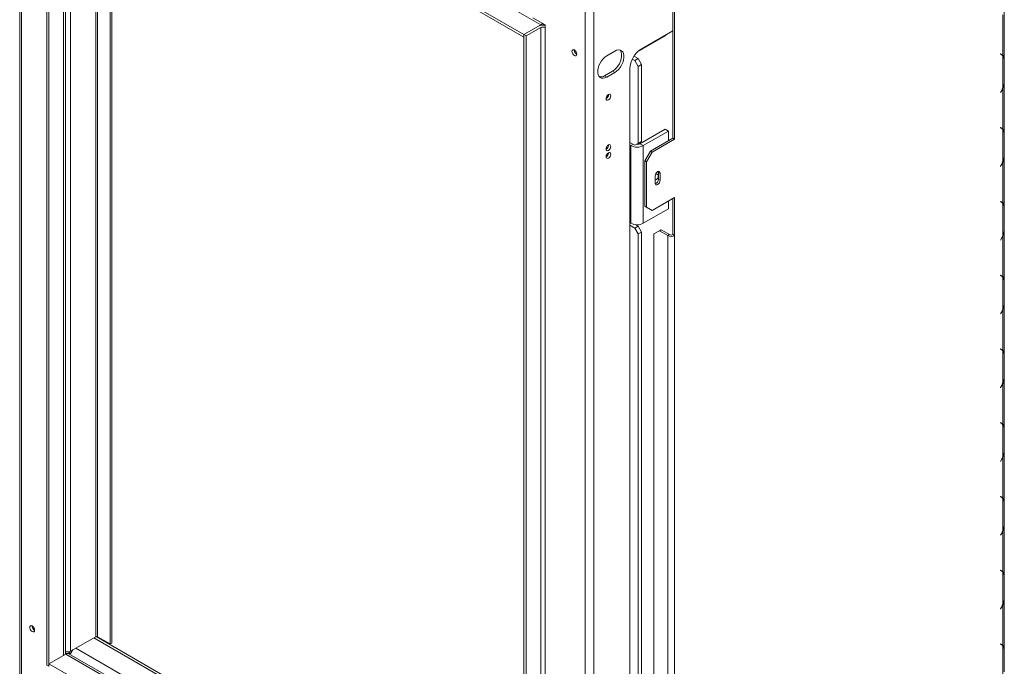
# Model space of a CAD drawing. Units: millimetres. Extents: x 106 to 4686, y 41 to 4033.
# Drawn here: x 3857 to 4686, y 684 to 1228 of the extents above; entities that cross this region are included whole.
import ezdxf

# ---------------------------------------------------------------- set-up
doc = ezdxf.new("R2010")
doc.units = ezdxf.units.MM
doc.header["$LTSCALE"] = 20

msp = doc.modelspace()

# ---------------------------------------------------------------- linework, layer by layer
at = {"color": 7, "linetype": 'Continuous', "lineweight": 15}
for p, q in [((3857.2690598, 1554.4301165), (3857.2690598, 652.7898502)), ((4295.8231477, 1223.3381602), (3896.0721141, 1454.1095198)), ((3880.0443604, 684.9280223), (3880.0443604, 1447.0327801)), ((4281.6810121, 1215.1740791), (3881.9299785, 1445.9454387)), ((3881.9299785, 683.8394782), (3881.9299785, 1445.9442359)), ((4281.6810121, 1212.9966369), (3881.9299785, 1443.7679965)), ((3895.7485932, 693.9930341), (3895.7485932, 1435.79068)), ((3933.3130713, 1414.1051684), (3933.3130713, 702.6160159)), ((3934.7272848, 1413.2887603), (3934.7272848, 703.432424)), ((4407.0793287, 1332.2072786), (4407.0793287, 1128.0720756)), ((4408.4935423, 1331.3908705), (4408.4935423, 1127.2556675)), ((4333.0641049, 1278.4841747), (4333.0641049, 363.0874885)), ((4340.6065772, 1278.4841747), (4340.6065772, 363.0874885)), ((4685.9043212, 1194.1111193), (4685.9043212, 1236.9807006)), ((4289.0349226, 1229.4331585), (4299.5943839, 1223.3373113)), ((4684.7327484, 1197.7915003), (4684.7327484, 1231.9476504)), ((4295.8231477, 1223.3381602), (4281.6810121, 1215.1740791)), ((4293.9375297, 1222.2484133), (4281.6810121, 1215.1728763)), ((4295.8231477, 1221.1598691), (4283.5666302, 1214.0843322)), ((4295.8231477, 1221.1598691), (4295.8231477, 459.0551114)), ((4298.1801703, 1223.476752), (4297.949918, 1223.1470438)), ((4298.1801703, 1224.1537194), (4298.1801703, 1223.3924635)), ((4298.6910859, 1223.0975183), (4298.1801703, 1223.3924635)), ((4299.5943839, 1223.3373113), (4299.5943839, 1221.1598691)), ((4299.5943839, 1221.1598691), (4299.5943839, 459.0551114)), ((4407.0793287, 1218.4376915), (4380.204557, 1202.923216)), ((4685.9339589, 1208.6193682), (4685.9339589, 1226.2641592)), ((4281.6810121, 1215.1740791), (4281.6810121, 1212.9966369)), ((4283.5666302, 1214.0843322), (4281.6810121, 1215.1728763)), ((4281.6810121, 1215.1728763), (4281.6810121, 453.0681186)), ((4283.5666302, 1214.0843322), (4283.5666302, 451.9795744)), ((4400.9463559, 1214.3511075), (4377.2560733, 1200.6749985)), ((4400.9463559, 1214.8972016), (4400.9463559, 1214.3511075)), ((4323.9659976, 1202.1908373), (4323.9706399, 1202.3464844)), ((4358.0485445, 1201.2922133), (4351.4488812, 1197.4823088)), ((4374.9719668, 1193.4234924), (4372.8678024, 1194.6382006)), ((4377.8003939, 1195.0563086), (4374.2817486, 1197.0875793)), ((4374.9719668, 1193.4234924), (4377.8003939, 1195.0563086)), ((4377.8003939, 1188.5245129), (4374.9719668, 1193.4234924)), ((4377.8003939, 1195.0563086), (4380.628821, 1190.1573292)), ((4682.8226891, 1199.069187), (4682.6893558, 1198.8382469)), ((4682.6893558, 1198.8382469), (4683.7248199, 1198.2402918)), ((4683.9133817, 1198.4393388), (4682.8226891, 1199.069187)), ((4684.7327484, 1197.7915003), (4683.3185348, 1198.6079084)), ((4684.7327484, 1170.3028265), (4684.7327484, 1197.3792225)), ((4685.9339589, 1193.3568641), (4685.9339589, 1175.712073)), ((4370.7764665, 1186.5932844), (4370.7764665, 923.667143)), ((4380.628821, 1190.1573292), (4377.8003939, 1188.5245129)), ((4377.8003939, 1123.7456085), (4377.8003939, 1188.5245129)), ((4380.628821, 1125.3784248), (4380.628821, 1190.1573292)), ((4349.5632631, 1180.6069551), (4356.1629264, 1184.4168596)), ((4349.5632631, 1180.6069551), (4351.4488812, 1179.5184109)), ((4351.4488812, 1179.5184109), (4358.0485445, 1183.3283155)), ((4356.1629264, 1184.4168596), (4358.0485445, 1183.3283155)), ((4684.7327484, 1169.8905487), (4684.4491744, 1170.0542524)), ((4684.7327484, 1135.7343986), (4684.7327484, 1169.8905487)), ((4685.9043212, 1132.0540176), (4685.9043212, 1174.9235989)), ((4683.7248199, 1168.2780278), (4682.6893558, 1166.4845512)), ((4682.6893558, 1166.4845512), (4682.8226891, 1166.4075545)), ((4682.8226891, 1166.4075545), (4683.9133817, 1168.2966896)), ((4685.9339589, 1146.5622665), (4685.9339589, 1164.2070575)), ((4400.4749514, 1135.6914959), (4379.3088884, 1123.4725878)), ((4403.3033785, 1134.0586797), (4400.4749514, 1135.6914959)), ((4682.8226891, 1137.0120853), (4682.6893558, 1136.7811452)), ((4682.6893558, 1136.7811452), (4683.7248199, 1136.1831901)), ((4683.9133817, 1136.3822371), (4682.8226891, 1137.0120853)), ((4684.7327484, 1135.7343986), (4683.3185348, 1136.5508067)), ((4684.7327484, 1108.2457248), (4684.7327484, 1135.3221208)), ((4403.3033785, 1134.0586797), (4382.1373155, 1121.8397716)), ((4407.0793287, 1128.0720756), (4388.2231479, 1117.1866341)), ((4408.4935423, 1127.2556675), (4389.6373614, 1116.370226)), ((4403.3033785, 1125.8922659), (4403.3033785, 1134.0586797)), ((4407.0793287, 1128.0720756), (4408.4935423, 1127.2556675)), ((4685.9339589, 1131.2997624), (4685.9339589, 1113.6549713)), ((4370.7764665, 1124.5342722), (4374.9719668, 1122.1122615)), ((4371.6721351, 1121.8397716), (4370.7764665, 1122.3568301)), ((4371.6721351, 1056.5165067), (4371.6721351, 1121.8397716)), ((4374.9719668, 1122.1122615), (4377.8003939, 1123.7456085)), ((4377.8003939, 1123.7450777), (4374.9719668, 1122.1122615)), ((4377.8003939, 1123.7456085), (4380.628821, 1125.3784248)), ((4380.628821, 1125.3784248), (4377.8003939, 1123.7450777)), ((4379.3088884, 1123.4725878), (4382.1373155, 1121.8397716)), ((4382.1373155, 1056.5165067), (4382.1373155, 1121.8397716)), ((4383.5091027, 1109.0216683), (4388.2231479, 1117.1866341)), ((4389.6373614, 1116.370226), (4384.9233162, 1108.2052602)), ((4388.2231479, 1117.1866341), (4389.6373614, 1116.370226)), ((4685.9043212, 1069.9969159), (4685.9043212, 1112.8664972)), ((4384.9233162, 1108.2052602), (4383.5091027, 1109.0216683)), ((4383.5091027, 1109.0216683), (4383.5091027, 1070.9164304)), ((4384.9233162, 1108.2052602), (4384.9233162, 1070.1000223)), ((4683.7248199, 1106.2209261), (4682.6893558, 1104.4274495)), ((4682.6893558, 1104.4274495), (4682.8226891, 1104.3504528)), ((4682.8226891, 1104.3504528), (4683.9133817, 1106.2395879)), ((4684.7327484, 1107.833447), (4684.4491744, 1107.9971507)), ((4684.7327484, 1073.6772969), (4684.7327484, 1107.833447)), ((4685.9339589, 1084.5051647), (4685.9339589, 1102.1499558)), ((4392.0886649, 1090.24069), (4392.0886649, 1096.3375281)), ((4394.7406209, 1100.1688543), (4394.8228112, 1099.5487333)), ((4396.2370247, 1098.7323252), (4394.8228112, 1099.5487333)), ((4394.8228112, 1099.5487333), (4394.8228112, 1093.4518952)), ((4396.2370247, 1092.6354871), (4396.2370247, 1098.7323252)), ((4394.8228112, 1093.4518952), (4396.2370247, 1092.6354871)), ((4389.6373614, 1067.3777773), (4408.4935423, 1078.2632188)), ((4407.0793287, 1077.4468107), (4407.0793287, 1046.962355)), ((4408.4935423, 1078.2632188), (4408.4935423, 1046.1459468)), ((4383.5091027, 1070.9164304), (4384.9233162, 1070.1000223)), ((4388.2231479, 1068.1941854), (4383.5091027, 1070.9164304)), ((4384.9233162, 1070.1000223), (4389.6373614, 1067.3777773)), ((4403.3033785, 1068.7354147), (4403.3033785, 1075.267001)), ((4682.8226891, 1074.9549836), (4682.6893558, 1074.7240434)), ((4682.6893558, 1074.7240434), (4683.7248199, 1074.1260884)), ((4683.9133817, 1074.3251354), (4682.8226891, 1074.9549836)), ((4684.7327484, 1073.6772969), (4683.3185348, 1074.493705)), ((4684.7327484, 1046.1886231), (4684.7327484, 1073.2650191)), ((4685.9339589, 1069.2426607), (4685.9339589, 1051.5978696)), ((4382.1373155, 1056.5165067), (4403.3033785, 1068.7354147)), ((4389.6373614, 1067.3777773), (4388.2231479, 1068.1941854)), ((4371.6721351, 1056.5165067), (4370.7764665, 1057.0335651)), ((4374.9719668, 1052.4341122), (4370.7764665, 1054.856123)), ((4374.9719668, 1052.4341122), (4377.8003939, 1054.0669285)), ((4377.8003939, 1047.5351328), (4374.9719668, 1052.4341122)), ((4377.8003939, 1054.0669285), (4375.6104928, 1055.3311314)), ((4377.8003939, 1054.0669285), (4380.628821, 1049.167949)), ((4380.628821, 1049.167949), (4377.8003939, 1047.5351328)), ((4377.8003939, 629.4662371), (4377.8003939, 1047.5351328)), ((4380.628821, 631.0990533), (4380.628821, 1049.167949)), ((4395.7684023, 1050.2263813), (4391.0543571, 1047.5041363)), ((4391.0543571, 677.3389682), (4391.0543571, 1047.5041363)), ((4397.1826159, 1051.0427894), (4395.7684023, 1050.2263813)), ((4395.7684023, 1050.2263813), (4402.836688, 1046.1459468)), ((4397.1826159, 1051.0427894), (4404.2509016, 1046.962355)), ((4404.2509016, 1046.962355), (4402.836688, 1046.1459468)), ((4402.836688, 665.093568), (4402.836688, 1046.1459468)), ((4407.0793287, 1046.962355), (4408.4935423, 1046.1459468)), ((4408.4935423, 1046.1459468), (4408.4935423, 665.093568)), ((4683.7248199, 1044.1638243), (4682.6893558, 1042.3703478)), ((4682.8226891, 1042.2933511), (4683.9133817, 1044.1824862)), ((4684.7327484, 1045.7763453), (4684.4491744, 1045.940049)), ((4684.7327484, 1011.6201952), (4684.7327484, 1045.7763453)), ((4685.9043212, 1007.9398142), (4685.9043212, 1050.8093955)), ((4682.6893558, 1042.3703478), (4682.8226891, 1042.2933511)), ((4685.9339589, 1022.448063), (4685.9339589, 1040.0928541)), ((4682.8226891, 1012.8978819), (4682.6893558, 1012.6669417)), ((4682.6893558, 1012.6669417), (4683.7248199, 1012.0689867)), ((4683.9133817, 1012.2680337), (4682.8226891, 1012.8978819)), ((4684.7327484, 1011.6201952), (4683.3185348, 1012.4366033)), ((4684.7327484, 984.1315214), (4684.7327484, 1011.2079174)), ((4685.9339589, 1007.185559), (4685.9339589, 989.5407679)), ((4685.9043212, 945.8827125), (4685.9043212, 988.7522938)), ((4683.7248199, 982.1067226), (4682.6893558, 980.3132461)), ((4682.6893558, 980.3132461), (4682.8226891, 980.2362494)), ((4682.8226891, 980.2362494), (4683.9133817, 982.1253845)), ((4684.7327484, 983.7192436), (4684.4491744, 983.8829473)), ((4684.7327484, 949.5630935), (4684.7327484, 983.7192436)), ((4685.9339589, 960.3909613), (4685.9339589, 978.0357524)), ((4682.8226891, 950.8407801), (4682.6893558, 950.60984)), ((4682.6893558, 950.60984), (4683.7248199, 950.011885)), ((4683.9133817, 950.210932), (4682.8226891, 950.8407801)), ((4684.7327484, 949.5630935), (4683.3185348, 950.3795016)), ((4684.7327484, 922.0744197), (4684.7327484, 949.1508157)), ((4685.9339589, 945.1284573), (4685.9339589, 927.4836662)), ((4370.7764665, 752.737933), (4370.7764665, 923.667143)), ((4683.7248199, 920.0496209), (4682.6893558, 918.2561444)), ((4682.8226891, 918.1791477), (4683.9133817, 920.0682827)), ((4684.7327484, 921.6621419), (4684.4491744, 921.8258456)), ((4684.7327484, 887.5059918), (4684.7327484, 921.6621419)), ((4685.9043212, 883.8256108), (4685.9043212, 926.6951921)), ((4682.6893558, 918.2561444), (4682.8226891, 918.1791477)), ((4685.9339589, 898.3338596), (4685.9339589, 915.9786507)), ((4682.8226891, 888.7836784), (4682.6893558, 888.5527383)), ((4682.6893558, 888.5527383), (4683.7248199, 887.9547833)), ((4683.9133817, 888.1538303), (4682.8226891, 888.7836784)), ((4684.7327484, 887.5059918), (4683.3185348, 888.3223999)), ((4684.7327484, 860.0173179), (4684.7327484, 887.093714)), ((4685.9339589, 883.0713556), (4685.9339589, 865.4265645)), ((4685.9043212, 821.7685091), (4685.9043212, 864.6380904)), ((4683.7248199, 857.9925192), (4682.6893558, 856.1990427)), ((4682.6893558, 856.1990427), (4682.8226891, 856.122046)), ((4682.8226891, 856.122046), (4683.9133817, 858.011181)), ((4684.7327484, 859.6050402), (4684.4491744, 859.7687439)), ((4684.7327484, 825.4488901), (4684.7327484, 859.6050402)), ((4685.9339589, 836.2767579), (4685.9339589, 853.921549)), ((4682.8226891, 826.7265767), (4682.6893558, 826.4956366)), ((4682.6893558, 826.4956366), (4683.7248199, 825.8976816)), ((4683.9133817, 826.0967286), (4682.8226891, 826.7265767)), ((4684.7327484, 825.4488901), (4683.3185348, 826.2652982)), ((4684.7327484, 797.9602162), (4684.7327484, 825.0366123)), ((4685.9339589, 821.0142539), (4685.9339589, 803.3694628)), ((4683.7248199, 795.9354175), (4682.6893558, 794.141941)), ((4682.8226891, 794.0649443), (4683.9133817, 795.9540793)), ((4684.7327484, 797.5479385), (4684.4491744, 797.7116422)), ((4684.7327484, 763.3917884), (4684.7327484, 797.5479385)), ((4685.9043212, 759.7114074), (4685.9043212, 802.5809887)), ((4682.6893558, 794.141941), (4682.8226891, 794.0649443)), ((4685.9339589, 774.2196562), (4685.9339589, 791.8644473)), ((4682.8226891, 764.669475), (4682.6893558, 764.4385349)), ((4682.6893558, 764.4385349), (4683.7248199, 763.8405799)), ((4683.9133817, 764.0396269), (4682.8226891, 764.669475)), ((4684.7327484, 763.3917884), (4683.3185348, 764.2081965)), ((4684.7327484, 735.9031145), (4684.7327484, 762.9795106)), ((4685.9339589, 758.9571522), (4685.9339589, 741.3123611)), ((4370.7764665, 752.737933), (4370.7764665, 489.8117916)), ((4685.9043212, 697.6543057), (4685.9043212, 740.523887)), ((4683.7248199, 733.8783158), (4682.6893558, 732.0848393)), ((4682.6893558, 732.0848393), (4682.8226891, 732.0078426)), ((4682.8226891, 732.0078426), (4683.9133817, 733.8969776)), ((4684.7327484, 735.4908368), (4684.4491744, 735.6545405)), ((4684.7327484, 701.3346867), (4684.7327484, 735.4908368)), ((4685.9339589, 712.1625545), (4685.9339589, 729.8073456)), ((3900.0664189, 696.4856618), (3921.3048896, 708.74637)), ((4281.6810121, 501.0403136), (3921.658115, 708.8771082)), ((3933.3130713, 702.6160159), (3922.6938359, 708.74637)), ((3895.7485932, 696.5436517), (3895.8490455, 696.4856618)), ((3900.3143717, 696.6288019), (3900.7861593, 696.3564447)), ((3900.7861593, 696.3564447), (3900.7861593, 696.9011591)), ((3900.7861593, 696.3564447), (3901.2572574, 696.6284038)), ((3931.8988577, 703.432424), (3931.8988577, 702.9652533)), ((3934.7272848, 703.432424), (3933.3130713, 702.6160159)), ((4682.8226891, 702.6123733), (4682.6893558, 702.3814332)), ((4682.6893558, 702.3814332), (4683.7248199, 701.7834782)), ((4683.9133817, 701.9825252), (4682.8226891, 702.6123733)), ((4684.7327484, 701.3346867), (4683.3185348, 702.1510948)), ((4684.7327484, 673.8460128), (4684.7327484, 700.9224089)), ((4685.9339589, 696.9000505), (4685.9339589, 679.2552594)), ((3881.9299785, 686.0157176), (3896.0721141, 694.1797987)), ((3895.7485932, 695.1283143), (3896.8034929, 694.5193336)), ((3898.0408673, 695.9821009), (3899.3719458, 695.2136857)), ((3898.334958, 694.6150453), (3899.3719458, 695.2136857)), ((3898.6658899, 696.0306756), (3898.6658899, 695.621283)), ((4281.6810121, 473.375872), (3898.7385641, 694.4438417)), ((3899.3719458, 694.0781982), (3899.3719458, 695.2136857)), ((3880.0443604, 684.9280223), (3881.9299785, 683.8394782)), ((3881.9299785, 686.0157176), (4281.6810121, 455.244358)), ((3881.9299785, 683.8382754), (3881.9299785, 686.0157176))]:
    msp.add_line(p, q, dxfattribs=at)
at = {"color": 8, "linetype": 'Continuous', "lineweight": 15}
for p, q in [((3858.831157, 652.4968442), (3858.831157, 1552.2530282)), ((3894.186496, 693.0912546), (3894.186496, 1436.6924595)), ((3895.8490455, 1435.7326902), (3895.8490455, 696.4856618)), ((3900.0664189, 1433.2980523), (3900.0664189, 696.4856618)), ((3921.3048896, 1421.0373441), (3921.3048896, 708.74637)), ((3922.6938359, 708.74637), (3922.6938359, 1420.2355225)), ((4685.9043212, 1226.2470498), (4685.9339589, 1226.2641592)), ((4685.9043212, 1208.6022587), (4685.9339589, 1208.6193682)), ((4682.8226004, 1199.0690334), (4683.9133817, 1198.4393388)), ((4683.3185348, 1198.4749114), (4683.3185348, 1198.6079084)), ((4683.7797517, 1168.3738325), (4683.9133817, 1168.2966896)), ((4685.9043212, 1164.1899481), (4685.9339589, 1164.2070575)), ((4685.9043212, 1146.545157), (4685.9339589, 1146.5622665)), ((4682.8226004, 1137.0119317), (4683.9133817, 1136.3822371)), ((4683.3185348, 1136.4178097), (4683.3185348, 1136.5508067)), ((4373.5580597, 1122.9284927), (4371.6721351, 1121.8397716)), ((4683.7797517, 1106.3167308), (4683.9133817, 1106.2395879)), ((4685.9043212, 1102.1328464), (4685.9339589, 1102.1499558)), ((4685.9043212, 1084.4880553), (4685.9339589, 1084.5051647)), ((4682.8226004, 1074.95483), (4683.9133817, 1074.3251354)), ((4683.3185348, 1074.360708), (4683.3185348, 1074.493705)), ((4683.7797517, 1044.2596291), (4683.9133817, 1044.1824862)), ((4685.9043212, 1040.0757447), (4685.9339589, 1040.0928541)), ((4685.9043212, 1022.4309536), (4685.9339589, 1022.448063)), ((4682.8226004, 1012.8977283), (4683.9133817, 1012.2680337)), ((4683.3185348, 1012.3036063), (4683.3185348, 1012.4366033)), ((4683.7797517, 982.2025274), (4683.9133817, 982.1253845)), ((4685.9043212, 978.018643), (4685.9339589, 978.0357524)), ((4685.9043212, 960.3738519), (4685.9339589, 960.3909613)), ((4682.8226004, 950.8406266), (4683.9133817, 950.210932)), ((4683.3185348, 950.2465046), (4683.3185348, 950.3795016)), ((4683.7797517, 920.1454257), (4683.9133817, 920.0682827)), ((4685.9043212, 915.9615413), (4685.9339589, 915.9786507)), ((4685.9043212, 898.3167502), (4685.9339589, 898.3338596)), ((4682.8226004, 888.7835249), (4683.9133817, 888.1538303)), ((4683.3185348, 888.1894029), (4683.3185348, 888.3223999)), ((4683.7797517, 858.088324), (4683.9133817, 858.011181)), ((4685.9043212, 853.9044395), (4685.9339589, 853.921549)), ((4685.9043212, 836.2596485), (4685.9339589, 836.2767579)), ((4682.8226004, 826.7264232), (4683.9133817, 826.0967286)), ((4683.3185348, 826.1323012), (4683.3185348, 826.2652982)), ((4683.7797517, 796.0312223), (4683.9133817, 795.9540793)), ((4685.9043212, 791.8473378), (4685.9339589, 791.8644473)), ((4685.9043212, 774.2025468), (4685.9339589, 774.2196562)), ((4682.8226004, 764.6693215), (4683.9133817, 764.0396269)), ((4683.3185348, 764.0751995), (4683.3185348, 764.2081965)), ((4683.7797517, 733.9741206), (4683.9133817, 733.8969776)), ((4685.9043212, 729.7902361), (4685.9339589, 729.8073456)), ((3919.6423401, 707.7866006), (4281.6810121, 498.786124)), ((4685.9043212, 712.1454451), (4685.9339589, 712.1625545)), ((3900.8332998, 696.3836583), (3900.8332998, 695.969172)), ((3904.5573955, 699.0782474), (4281.6810121, 481.3694176)), ((4682.8226004, 702.6122198), (4683.9133817, 701.9825252)), ((4683.3185348, 702.0180978), (4683.3185348, 702.1510948)), ((3896.0721141, 694.1797987), (4281.6810121, 471.5725202))]:
    msp.add_line(p, q, dxfattribs=at)
at = {"color": 7, "linetype": 'Continuous', "lineweight": 15, "flags": 128}
for points in [[(4685.9339589, 1226.2641592), (4685.9146777, 1226.8976676), (4685.9043212, 1227.0526334)], [(4324.107419, 1202.2728585), (4323.3317046, 1202.5424899), (4322.6740857, 1202.4147143), (4322.2346787, 1201.9089845), (4322.0803795, 1201.1022931), (4322.2346787, 1200.1174517), (4322.6740857, 1199.1043935), (4323.3317046, 1198.2173473), (4324.107419, 1197.5913578), (4324.8831334, 1197.3217265), (4325.5407523, 1197.449502), (4325.9801592, 1197.9552319), (4326.1344584, 1198.7619232), (4325.9801592, 1199.7467646), (4325.5407523, 1200.7598229), (4324.8831334, 1201.6468691), (4324.107419, 1202.2728585)], [(4356.1629264, 1184.4168596), (4357.7800998, 1185.5467111), (4359.326595, 1187.0197369), (4360.7348227, 1188.7715588), (4361.9432366, 1190.7256137), (4362.8990232, 1192.7965), (4363.56041, 1194.8937101), (4363.8984913, 1196.9255858), (4363.8984913, 1198.8033244), (4363.56041, 1200.4448598), (4362.8990232, 1201.7784489), (4362.5238978, 1202.2400859)], [(4358.0485445, 1183.3283155), (4359.6657179, 1184.4581669), (4361.2122131, 1185.9311928), (4362.6204408, 1187.6830146), (4363.8288547, 1189.6370695), (4364.7846413, 1191.7079558), (4365.4460281, 1193.8051659), (4365.7841094, 1195.8370417), (4365.7841094, 1197.7147803), (4365.4460281, 1199.3563157), (4364.7846413, 1200.6899048), (4363.8288547, 1201.6572634), (4362.6204408, 1202.2161133), (4361.2122131, 1202.3420301), (4359.6657179, 1202.0295105), (4358.0485445, 1201.2922133)], [(4685.9043212, 1207.8651129), (4685.9146777, 1208.0081214), (4685.9339589, 1208.6193682)], [(4351.4488812, 1197.4823088), (4349.8317078, 1196.3524573), (4348.2852126, 1194.8794315), (4346.8769849, 1193.1276096), (4345.668571, 1191.1735548), (4344.7127844, 1189.1026684), (4344.0513976, 1187.0054583), (4343.7133163, 1184.9735826), (4343.7133163, 1183.095844), (4344.0513976, 1181.4543086), (4344.7127844, 1180.1207195), (4345.668571, 1179.1533609), (4346.8769849, 1178.594511), (4348.2852126, 1178.4685942), (4349.8317078, 1178.7811137), (4351.4488812, 1179.5184109)], [(4350.7889149, 1161.4457029), (4350.9396257, 1160.6577718), (4351.3688139, 1160.1638031), (4352.0111393, 1160.0389991), (4352.7688139, 1160.30236), (4353.5264884, 1160.9137915), (4354.1688139, 1161.7802087), (4354.598002, 1162.7697075), (4354.7487128, 1163.7316456), (4354.598002, 1164.5195767), (4354.1688139, 1165.0135454), (4353.5264884, 1165.1383494), (4352.7688139, 1164.8749885), (4352.0111393, 1164.263557), (4351.3688139, 1163.3971398), (4350.9396257, 1162.407641), (4350.7889149, 1161.4457029)], [(4685.9339589, 1164.2070575), (4685.9146777, 1164.8405659), (4685.9043212, 1164.9955317)], [(4685.9043212, 1145.8080112), (4685.9146777, 1145.9510197), (4685.9339589, 1146.5622665)], [(4350.7889149, 1118.9855807), (4350.9396257, 1118.1976496), (4351.3688139, 1117.7036809), (4352.0111393, 1117.5788769), (4352.7688139, 1117.8422378), (4353.5264884, 1118.4536693), (4354.1688139, 1119.3200865), (4354.598002, 1120.3095853), (4354.7487128, 1121.2715234), (4354.598002, 1122.0594545), (4354.1688139, 1122.5534232), (4353.5264884, 1122.6782272), (4352.7688139, 1122.4148663), (4352.0111393, 1121.8034348), (4351.3688139, 1120.9370176), (4350.9396257, 1119.9475188), (4350.7889149, 1118.9855807)], [(4350.7889149, 1112.4532542), (4350.9396257, 1111.6653231), (4351.3688139, 1111.1713544), (4352.0111393, 1111.0465504), (4352.7688139, 1111.3099113), (4353.5264884, 1111.9213428), (4354.1688139, 1112.78776), (4354.598002, 1113.7772588), (4354.7487128, 1114.7391969), (4354.598002, 1115.527128), (4354.1688139, 1116.0210967), (4353.5264884, 1116.1459007), (4352.7688139, 1115.8825398), (4352.0111393, 1115.2711083), (4351.3688139, 1114.4046911), (4350.9396257, 1113.4151923), (4350.7889149, 1112.4532542)], [(4685.9339589, 1102.1499558), (4685.9146777, 1102.7834642), (4685.9043212, 1102.93843)], [(4396.2370247, 1098.7323252), (4396.0791372, 1099.5577768), (4395.6295115, 1100.0752678), (4394.9565991, 1100.2060149), (4394.1628448, 1099.930113), (4393.3690905, 1099.2895657), (4392.6961782, 1098.3818905), (4392.2465525, 1097.3452728), (4392.0886649, 1096.3375281)], [(4394.700246, 1096.4305645), (4394.5495351, 1097.2184956), (4394.120347, 1097.7124643), (4393.4780215, 1097.8372683), (4392.720347, 1097.5739074), (4392.2056803, 1097.1982005)], [(4392.0886649, 1090.24069), (4392.2465525, 1089.4152384), (4392.6961782, 1088.8977474), (4393.3690905, 1088.7670003), (4394.1628448, 1089.0429022), (4394.9565991, 1089.6834495), (4395.6295115, 1090.5911247), (4396.0791372, 1091.6277425), (4396.2370247, 1092.6354871)], [(4685.9043212, 1083.7509095), (4685.9146777, 1083.893918), (4685.9339589, 1084.5051647)], [(4685.9339589, 1040.0928541), (4685.9146777, 1040.7263625), (4685.9043212, 1040.8813283)], [(4685.9043212, 1021.6938078), (4685.9146777, 1021.8368163), (4685.9339589, 1022.448063)], [(4685.9339589, 978.0357524), (4685.9146777, 978.6692608), (4685.9043212, 978.8242266)], [(4685.9043212, 959.6367061), (4685.9146777, 959.7797146), (4685.9339589, 960.3909613)], [(4685.9339589, 915.9786507), (4685.9146777, 916.6121591), (4685.9043212, 916.7671249)], [(4685.9043212, 897.5796044), (4685.9146777, 897.7226129), (4685.9339589, 898.3338596)], [(4685.9339589, 853.921549), (4685.9146777, 854.5550574), (4685.9043212, 854.7100231)], [(4685.9043212, 835.5225027), (4685.9146777, 835.6655112), (4685.9339589, 836.2767579)], [(4685.9339589, 791.8644473), (4685.9146777, 792.4979557), (4685.9043212, 792.6529214)], [(4685.9043212, 773.465401), (4685.9146777, 773.6084095), (4685.9339589, 774.2196562)], [(4685.9339589, 729.8073456), (4685.9146777, 730.440854), (4685.9043212, 730.5958197)], [(3867.7878429, 713.0676582), (3868.5635573, 712.7980269), (3869.2211762, 712.9258024), (3869.6605831, 713.4315323), (3869.8148823, 714.2382236), (3869.6605831, 715.223065), (3869.2211762, 716.2361233), (3868.5635573, 717.1231695), (3867.7878429, 717.7491589), (3867.0121285, 718.0187903), (3866.3545095, 717.8910147), (3865.9151026, 717.3852849), (3865.7608034, 716.5785935), (3865.9151026, 715.5937521), (3866.3545095, 714.5806939), (3867.0121285, 713.6936476), (3867.7878429, 713.0676582)], [(4685.9043212, 711.4082993), (4685.9146777, 711.5513078), (4685.9339589, 712.1625545)]]:
    msp.add_lwpolyline(points, dxfattribs=at)
at = {"color": 7, "linetype": 'Continuous', "lineweight": 15}
for centre, radius, start, end in [((4297.7204114, 1214.9188568), 8.2481873, 76.8678319699, 117.2988616001), ((4293.7872759, 1226.6020293), 3.8467669, 301.954275198, 331.1334458497), ((4297.7087658, 1217.5206396), 4.0987251, 62.6096722366, 117.3903277634), ((4328.2182812, 1202.3123516), 4.2540194, 181.6368524546, 240.5976664364), ((4328.0374389, 1202.2021075), 4.0212293, 178.2886474996, 241.7242468304), ((4391.2460146, 1185.6618064), 20.4907308, 122.60547834, 177.3945215144), ((4680.6371115, 1196.0640235), 3.6961306, 43.492231948, 53.9402496686), ((4681.8643844, 1195.0420987), 3.699954, 39.1729186729, 59.8128133096), ((4682.084929, 1195.2846925), 3.6462354, 43.4329893598, 59.9031506334), ((4679.65032, 1193.6708997), 6.2914812, 357.1389261841, 36.1158374129), ((4346.1211445, 1185.8197568), 6.2467177, 260.4792709221, 303.4375911725), ((4667.9445008, 1177.3966119), 18.2254506, 329.9787297224, 337.0937678877), ((4668.0509169, 1177.4587596), 18.3183328, 329.989512586, 335.5971613984), ((4671.7400653, 1176.0260589), 14.1973661, 336.2266728195, 358.7327555182), ((4348.8139985, 1164.8717406), 4.0472966, 299.2415726994, 0.7638038333), ((4680.6371115, 1134.0069218), 3.6961306, 43.492231947, 53.9402496697), ((4681.8643844, 1132.984997), 3.699954, 39.1729186729, 59.8128133096), ((4682.084929, 1133.2275908), 3.6462354, 43.4329893599, 59.9031506334), ((4679.65032, 1131.613798), 6.2914812, 357.138926184, 36.115837413), ((4348.8139985, 1122.4116184), 4.0472966, 299.2415726994, 0.7638038333), ((4376.9047253, 1131.9386336), 11.3739621, 242.6096722366, 297.3903277634), ((4376.9448056, 1127.974658), 5.0850294, 263.5569638579, 297.7044203081), ((4348.8139985, 1115.8792919), 4.0472966, 299.2415726996, 0.7638038332), ((4671.7400653, 1113.9689572), 14.1973661, 336.2266728194, 358.7327555182), ((4667.9445008, 1115.3395102), 18.2254506, 329.9787297225, 337.0937678877), ((4668.0509169, 1115.4016579), 18.3183328, 329.9895125859, 335.5971613986), ((4390.7628252, 1096.4637339), 3.9375605, 289.6769224568, 359.5173436519), ((4390.7150075, 1093.4617479), 4.1078154, 290.7572407267, 359.8625745704), ((4680.6371115, 1071.9498201), 3.6961306, 43.4922319475, 53.9402496693), ((4681.8643844, 1070.9278953), 3.699954, 39.1729186728, 59.8128133096), ((4682.084929, 1071.1704891), 3.6462354, 43.4329893598, 59.9031506335), ((4679.65032, 1069.5566963), 6.2914812, 357.1389261841, 36.115837413), ((4376.9047253, 1066.6153687), 11.3739621, 242.6096722366, 297.3903277634), ((4405.6651151, 1051.6047912), 6.1480876, 242.6096722366, 297.3903277634), ((4405.6651151, 1049.6917771), 3.0740438, 242.6096722366, 297.3903277634), ((4667.9445008, 1053.2824085), 18.2254506, 329.9787297225, 337.0937678877), ((4668.0509169, 1053.3445562), 18.3183328, 329.989512586, 335.5971613985), ((4671.7400653, 1051.9118555), 14.1973661, 336.2266728194, 358.7327555182), ((4680.6371115, 1009.8927184), 3.6961306, 43.4922319473, 53.9402496695), ((4681.8643844, 1008.8707936), 3.699954, 39.1729186729, 59.8128133096), ((4682.084929, 1009.1133874), 3.6462354, 43.4329893599, 59.9031506334), ((4679.65032, 1007.4995946), 6.2914812, 357.1389261841, 36.115837413), ((4671.7400653, 989.8547538), 14.1973661, 336.2266728195, 358.7327555182), ((4667.9445008, 991.2253068), 18.2254506, 329.9787297225, 337.0937678876), ((4668.0509169, 991.2874545), 18.3183328, 329.989512586, 335.5971613984), ((4680.6371115, 947.8356167), 3.6961306, 43.492231947, 53.9402496697), ((4681.8643844, 946.8136918), 3.699954, 39.1729186729, 59.8128133096), ((4682.084929, 947.0562857), 3.6462354, 43.4329893599, 59.9031506334), ((4679.65032, 945.4424929), 6.2914812, 357.138926184, 36.115837413), ((4667.9445008, 929.1682051), 18.2254506, 329.9787297226, 337.0937678876), ((4668.0509169, 929.2303528), 18.3183328, 329.989512586, 335.5971613985), ((4671.7400653, 927.7976521), 14.1973661, 336.2266728194, 358.7327555182), ((4680.6371115, 885.778515), 3.6961306, 43.4922319473, 53.9402496694), ((4681.8643844, 884.7565901), 3.699954, 39.1729186728, 59.8128133096), ((4682.084929, 884.999184), 3.6462354, 43.4329893598, 59.9031506335), ((4679.65032, 883.3853912), 6.2914812, 357.138926184, 36.1158374131), ((4671.7400653, 865.7405504), 14.1973661, 336.2266728194, 358.7327555182), ((4667.9445008, 867.1111034), 18.2254506, 329.9787297225, 337.0937678877), ((4668.0509169, 867.1732511), 18.3183328, 329.9895125859, 335.5971613986), ((4680.6371115, 823.7214133), 3.6961306, 43.4922319478, 53.9402496689), ((4681.8643844, 822.6994884), 3.699954, 39.1729186729, 59.8128133097), ((4682.084929, 822.9420823), 3.6462354, 43.4329893598, 59.9031506335), ((4679.65032, 821.3282895), 6.2914812, 357.138926184, 36.1158374131), ((4667.9445008, 805.0540017), 18.2254506, 329.9787297225, 337.0937678876), ((4668.0509169, 805.1161494), 18.3183328, 329.9895125859, 335.5971613985), ((4671.7400653, 803.6834487), 14.1973661, 336.2266728194, 358.7327555182), ((4680.6371115, 761.6643116), 3.6961306, 43.4922319472, 53.9402496696), ((4681.8643844, 760.6423867), 3.699954, 39.1729186729, 59.8128133096), ((4682.084929, 760.8849806), 3.6462354, 43.4329893599, 59.9031506335), ((4679.65032, 759.2711877), 6.2914812, 357.1389261841, 36.115837413), ((4671.7400653, 741.626347), 14.1973661, 336.2266728194, 358.7327555182), ((4667.9445008, 742.9969), 18.2254506, 329.9787297225, 337.0937678876), ((4668.0509169, 743.0590477), 18.3183328, 329.989512586, 335.5971613985), ((3871.7694806, 717.7069591), 4.1200453, 178.3890480762, 241.6055753911), ((3871.7173669, 717.6756273), 4.0206674, 178.2498766637, 241.7264658173), ((3921.9993628, 707.4060417), 1.5095604, 62.6096722366, 117.3903277635), ((3897.9577322, 700.5554122), 4.5836043, 242.6096722366, 297.3903277634), ((3910.5230342, 690.190926), 11.2827201, 138.8185284476, 161.2908709032), ((4680.6371115, 699.6072099), 3.6961306, 43.492231948, 53.9402496688), ((4681.8643844, 698.585285), 3.699954, 39.172918673, 59.8128133095), ((4682.084929, 698.8278789), 3.6462354, 43.43298936, 59.9031506335), ((4679.65032, 697.214086), 6.2914812, 357.138926184, 36.1158374131), ((3897.6343544, 691.9990983), 2.6825453, 65.6928809539, 125.6175774752)]:
    msp.add_arc(centre, radius, start, end, dxfattribs=at)
for points, knots in [([(4685.8867258, 1194.1700776), (4685.8850315, 1194.9908801), (4685.8825097, 1196.2125153), (4685.5225745, 1197.154284), (4685.0193469, 1197.5602782), (4684.7327484, 1197.7915003)], [0, 0, 0, 0, 0.4685123222, 0.6973068187, 1, 1, 1, 1]), ([(4684.7327484, 1169.8905487), (4685.0225394, 1170.5496629), (4685.5145633, 1171.6687452), (4685.8276179, 1173.5350297), (4685.8343189, 1174.548091), (4685.838044, 1175.1112492)], [0, 0, 0, 0, 0.388894832, 0.6602881532, 1, 1, 1, 1]), ([(4685.8867258, 1132.1129758), (4685.8850315, 1132.9337783), (4685.8825097, 1134.1554136), (4685.5225745, 1135.0971823), (4685.0193469, 1135.5031765), (4684.7327484, 1135.7343986)], [0, 0, 0, 0, 0.4685123222, 0.6973068187, 1, 1, 1, 1]), ([(4684.7327484, 1107.833447), (4685.0225394, 1108.4925612), (4685.5145633, 1109.6116435), (4685.8276179, 1111.477928), (4685.8343189, 1112.4909893), (4685.838044, 1113.0541475)], [0, 0, 0, 0, 0.3888948324, 0.6602881532, 1, 1, 1, 1]), ([(4685.8867258, 1070.0558741), (4685.8850315, 1070.8766766), (4685.8825097, 1072.0983119), (4685.5225745, 1073.0400806), (4685.0193469, 1073.4460748), (4684.7327484, 1073.6772969)], [0, 0, 0, 0, 0.4685123222, 0.6973068187, 1, 1, 1, 1]), ([(4684.7327484, 1045.7763453), (4685.0225394, 1046.4354595), (4685.5145633, 1047.5545418), (4685.8276179, 1049.4208263), (4685.8343189, 1050.4338876), (4685.838044, 1050.9970458)], [0, 0, 0, 0, 0.3888948322, 0.6602881532, 1, 1, 1, 1]), ([(4685.8867258, 1007.9987724), (4685.8850315, 1008.8195749), (4685.8825097, 1010.0412102), (4685.5225745, 1010.9829789), (4685.0193469, 1011.3889731), (4684.7327484, 1011.6201952)], [0, 0, 0, 0, 0.4685123222, 0.6973068187, 1, 1, 1, 1]), ([(4684.7327484, 983.7192436), (4685.0225394, 984.3783578), (4685.5145633, 985.4974401), (4685.8276179, 987.3637246), (4685.8343189, 988.3767858), (4685.838044, 988.9399441)], [0, 0, 0, 0, 0.3888948322, 0.6602881532, 1, 1, 1, 1]), ([(4685.8867258, 945.9416707), (4685.8850315, 946.7624732), (4685.8825097, 947.9841085), (4685.5225745, 948.9258772), (4685.0193469, 949.3318714), (4684.7327484, 949.5630935)], [0, 0, 0, 0, 0.4685123222, 0.6973068185, 1, 1, 1, 1]), ([(4684.7327484, 921.6621419), (4685.0225394, 922.3212561), (4685.5145633, 923.4403384), (4685.8276179, 925.3066228), (4685.8343189, 926.3196841), (4685.838044, 926.8828424)], [0, 0, 0, 0, 0.3888948321, 0.6602881532, 1, 1, 1, 1]), ([(4685.8867258, 883.884569), (4685.8850315, 884.7053715), (4685.8825097, 885.9270068), (4685.5225745, 886.8687755), (4685.0193469, 887.2747697), (4684.7327484, 887.5059918)], [0, 0, 0, 0, 0.4685123222, 0.6973068185, 1, 1, 1, 1]), ([(4684.7327484, 859.6050402), (4685.0225394, 860.2641544), (4685.5145633, 861.3832367), (4685.8276179, 863.2495211), (4685.8343189, 864.2625824), (4685.838044, 864.8257407)], [0, 0, 0, 0, 0.3888948321, 0.6602881532, 1, 1, 1, 1]), ([(4685.8867258, 821.8274673), (4685.8850315, 822.6482698), (4685.8825097, 823.8699051), (4685.5225745, 824.8116738), (4685.0193469, 825.217668), (4684.7327484, 825.4488901)], [0, 0, 0, 0, 0.46851232217, 0.6973068186, 1, 1, 1, 1]), ([(4684.7327484, 797.5479385), (4685.0225394, 798.2070527), (4685.5145633, 799.326135), (4685.8276179, 801.1924194), (4685.8343189, 802.2054807), (4685.838044, 802.768639)], [0, 0, 0, 0, 0.3888948323, 0.6602881532, 1, 1, 1, 1]), ([(4685.8867258, 759.7703656), (4685.8850315, 760.5911681), (4685.8825097, 761.8128034), (4685.5225745, 762.7545721), (4685.0193469, 763.1605663), (4684.7327484, 763.3917884)], [0, 0, 0, 0, 0.4685123222, 0.6973068187, 1, 1, 1, 1]), ([(4684.7327484, 735.4908368), (4685.0225394, 736.149951), (4685.5145633, 737.2690333), (4685.8276179, 739.1353177), (4685.8343189, 740.148379), (4685.838044, 740.7115373)], [0, 0, 0, 0, 0.3888948321, 0.6602881532, 1, 1, 1, 1]), ([(4685.8867258, 697.7132639), (4685.8850315, 698.5340664), (4685.8825097, 699.7557017), (4685.5225745, 700.6974704), (4685.0193469, 701.1034646), (4684.7327484, 701.3346867)], [0, 0, 0, 0, 0.4685123222, 0.6973068186, 1, 1, 1, 1])]:
    msp.add_open_spline(points, degree=3, knots=knots, dxfattribs=at)

doc.saveas('drawing.dxf')
